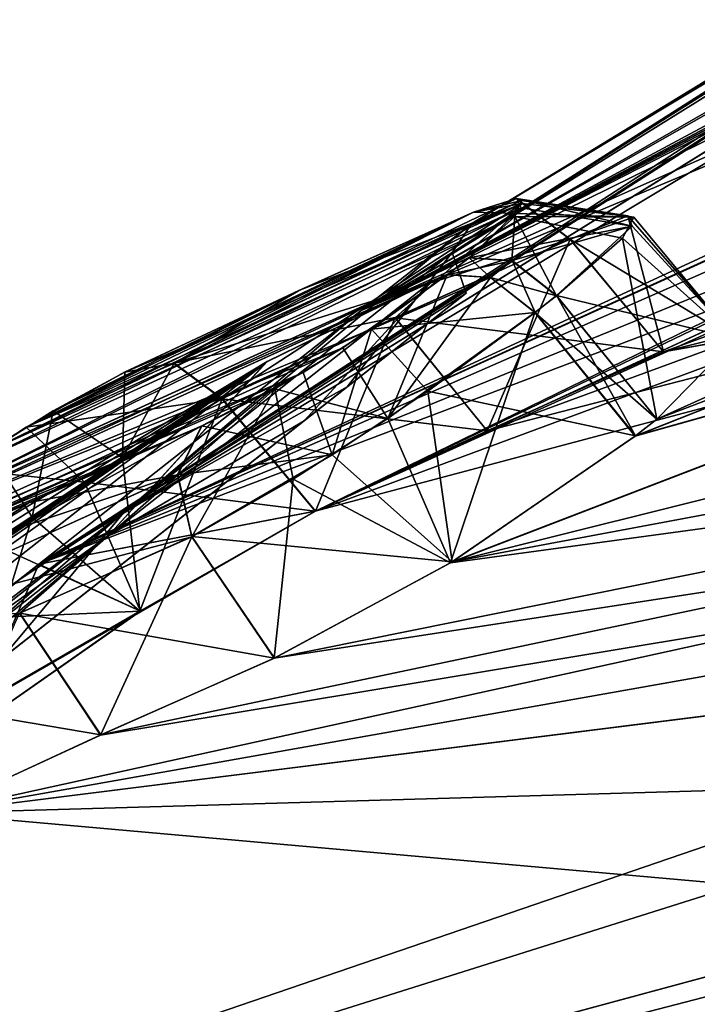
# Model space of a CAD drawing. Units: millimetres. Extents: x -415 to 257, y -51 to 120.
# Drawn here: x 199 to 203, y 95 to 101 of the extents above; entities that cross this region are included whole.
import ezdxf

# ---------------------------------------------------------------- set-up
doc = ezdxf.new("R2010")
doc.units = ezdxf.units.MM
doc.header["$LTSCALE"] = 26.699852
for name, color, linetype in [('113', 7, 'CONTINUOUS'), ('13', 7, 'CONTINUOUS'), ('204', 7, 'CONTINUOUS'), ('223', 7, 'CONTINUOUS'), ('224', 7, 'CONTINUOUS'), ('225', 7, 'CONTINUOUS'), ('226', 7, 'CONTINUOUS'), ('227', 7, 'CONTINUOUS'), ('228', 7, 'CONTINUOUS'), ('324', 7, 'CONTINUOUS'), ('325', 7, 'CONTINUOUS'), ('326', 7, 'CONTINUOUS'), ('327', 7, 'CONTINUOUS'), ('328', 7, 'CONTINUOUS'), ('329', 7, 'CONTINUOUS'), ('34', 7, 'CONTINUOUS'), ('44', 7, 'CONTINUOUS'), ('46', 7, 'CONTINUOUS'), ('473', 7, 'CONTINUOUS'), ('476', 7, 'CONTINUOUS'), ('477', 7, 'CONTINUOUS'), ('478', 7, 'CONTINUOUS'), ('479', 7, 'CONTINUOUS'), ('480', 7, 'CONTINUOUS'), ('505', 7, 'CONTINUOUS'), ('506', 7, 'CONTINUOUS'), ('509', 7, 'CONTINUOUS'), ('510', 7, 'CONTINUOUS'), ('511', 7, 'CONTINUOUS'), ('512', 7, 'CONTINUOUS'), ('55', 7, 'CONTINUOUS'), ('56', 7, 'CONTINUOUS'), ('6', 7, 'CONTINUOUS'), ('60', 7, 'CONTINUOUS'), ('697', 7, 'CONTINUOUS'), ('698', 7, 'CONTINUOUS'), ('699', 7, 'CONTINUOUS'), ('8', 7, 'CONTINUOUS')]:
    doc.layers.add(name, color=color, linetype=linetype)

msp = doc.modelspace()

# ---------------------------------------------------------------- linework, layer by layer
at = {"layer": '113', "color": 7, "linetype": 'Continuous', "true_color": 0xfffff2}
for points in [[(200.5045, 99.0549, -34.8935), (201.4522, 99.5185, -29.5), (199.594, 98.0563, -38.3243), (200.5045, 99.0549, -34.8935)], [(200.4989, 99.0505, -24.0846), (199.594, 98.0563, -20.6757), (201.4522, 99.5185, -29.5), (200.4989, 99.0505, -24.0846)], [(201.4522, 99.5185, -29.5), (200.7148, 98.7148, -34.8846), (199.594, 98.0563, -38.3243), (201.4522, 99.5185, -29.5)], [(199.594, 98.0563, -20.6757), (200.7148, 98.7148, -24.1154), (201.4522, 99.5185, -29.5), (199.594, 98.0563, -20.6757)], [(200.5045, 99.0549, -34.8935), (200.4989, 99.0505, -24.0846), (201.4522, 99.5185, -29.5), (200.5045, 99.0549, -34.8935)], [(200.7148, 98.7148, -24.1154), (200.7148, 98.7148, -34.8846), (201.4522, 99.5185, -29.5), (200.7148, 98.7148, -24.1154)], [(195.5121, 95.1264, -43.6372), (200.5045, 99.0549, -34.8935), (199.594, 98.0563, -38.3243), (195.5121, 95.1264, -43.6372)], [(200.4989, 99.0505, -24.0846), (195.5112, 95.1257, -15.3619), (199.594, 98.0563, -20.6757), (200.4989, 99.0505, -24.0846)], [(200.7148, 98.7148, -34.8846), (195.7403, 94.8003, -43.5971), (199.594, 98.0563, -38.3243), (200.7148, 98.7148, -34.8846)], [(195.7403, 94.8003, -15.4029), (200.7148, 98.7148, -24.1154), (199.594, 98.0563, -20.6757), (195.7403, 94.8003, -15.4029)], [(195.5121, 95.1264, -43.6372), (199.594, 98.0563, -38.3243), (194.5174, 94.0615, -44.7842), (195.5121, 95.1264, -43.6372)], [(195.5112, 95.1257, -15.3619), (194.5174, 94.0615, -14.2158), (199.594, 98.0563, -20.6757), (195.5112, 95.1257, -15.3619)], [(199.594, 98.0563, -38.3243), (195.7403, 94.8003, -43.5971), (194.5174, 94.0615, -44.7842), (199.594, 98.0563, -38.3243)], [(194.5174, 94.0615, -14.2158), (195.7403, 94.8003, -15.4029), (199.594, 98.0563, -20.6757), (194.5174, 94.0615, -14.2158)]]:
    msp.add_3dface(points, dxfattribs=at)
at = {"layer": '13', "linetype": 'Continuous'}
for points in [[(196.0672, 77.8224, -99.1174), (219.7272, 96.4408, -92.2699), (196.2058, 77.6463, -99.408), (196.0672, 77.8224, -99.1174)], [(219.7132, 96.4298, 33.2784), (196.0672, 77.8224, 40.1174), (220.2036, 96.1, 33.6547), (219.7132, 96.4298, 33.2784)], [(219.7272, 96.4408, -92.2699), (196.4149, 77.3806, -99.5345), (196.2058, 77.6463, -99.408), (219.7272, 96.4408, -92.2699)], [(219.7272, 96.4408, -92.2699), (220.2164, 96.1101, -92.6468), (196.4149, 77.3806, -99.5345), (219.7272, 96.4408, -92.2699)], [(220.2036, 96.1, 33.6547), (196.0672, 77.8224, 40.1174), (196.2058, 77.6463, 40.408), (220.2036, 96.1, 33.6547)], [(196.4149, 77.3806, 40.5345), (220.2036, 96.1, 33.6547), (196.2058, 77.6463, 40.408), (196.4149, 77.3806, 40.5345)]]:
    msp.add_3dface(points, dxfattribs=at)
at = {"layer": '204', "color": 7, "linetype": 'Continuous'}
for points in [[(201.9601, 99.9769, -50.8551), (201.9211, 99.8848, -51.3074), (198.755, 98.4386, -47.0886), (201.9601, 99.9769, -50.8551)], [(199.1244, 98.6782, -47.0997), (201.9601, 99.9769, -50.8551), (198.755, 98.4386, -47.0886), (199.1244, 98.6782, -47.0997)], [(201.9317, 99.9876, -8.3374), (201.6859, 99.9104, -8.8665), (198.9115, 98.543, -11.9284), (201.9317, 99.9876, -8.3374)], [(201.9574, 99.9354, -7.8779), (201.9317, 99.9876, -8.3374), (198.9115, 98.543, -11.9284), (201.9574, 99.9354, -7.8779)], [(201.6848, 99.9095, -50.1347), (201.9601, 99.9769, -50.8551), (199.1244, 98.6782, -47.0997), (201.6848, 99.9095, -50.1347)], [(201.6597, 99.6492, -7.2247), (201.9574, 99.9354, -7.8779), (198.3333, 98.1328, -11.6785), (201.6597, 99.6492, -7.2247)], [(198.3333, 98.1328, -11.6785), (201.9574, 99.9354, -7.8779), (198.9115, 98.543, -11.9284), (198.3333, 98.1328, -11.6785)], [(198.9115, 98.543, -11.9284), (201.6859, 99.9104, -8.8665), (199.2792, 98.7722, -11.8464), (198.9115, 98.543, -11.9284)], [(200.684, 99.4599, -48.8198), (201.6848, 99.9095, -50.1347), (199.1244, 98.6782, -47.0997), (200.684, 99.4599, -48.8198)], [(199.2792, 98.7722, -11.8464), (201.6859, 99.9104, -8.8665), (200.685, 99.4607, -10.1814), (199.2792, 98.7722, -11.8464)], [(201.9211, 99.8848, -51.3074), (201.6585, 99.6483, -51.7766), (198.3323, 98.1321, -47.3225), (201.9211, 99.8848, -51.3074)], [(198.755, 98.4386, -47.0886), (201.9211, 99.8848, -51.3074), (198.3323, 98.1321, -47.3225), (198.755, 98.4386, -47.0886)], [(201.5365, 99.5522, -7.0996), (201.6597, 99.6492, -7.2247), (198.2101, 98.0358, -11.5534), (201.5365, 99.5522, -7.0996)], [(198.2101, 98.0358, -11.5534), (201.6597, 99.6492, -7.2247), (198.3333, 98.1328, -11.6785), (198.2101, 98.0358, -11.5534)], [(201.6585, 99.6483, -51.7766), (201.5352, 99.5513, -51.9016), (198.3323, 98.1321, -47.3225), (201.6585, 99.6483, -51.7766)], [(201.5352, 99.5513, -51.9016), (200.9377, 99.133, -52.1568), (198.2091, 98.0351, -47.4476), (201.5352, 99.5513, -51.9016)], [(198.3323, 98.1321, -47.3225), (201.5352, 99.5513, -51.9016), (198.2091, 98.0351, -47.4476), (198.3323, 98.1321, -47.3225)], [(201.1009, 99.2393, -6.8603), (201.5365, 99.5522, -7.0996), (198.2101, 98.0358, -11.5534), (201.1009, 99.2393, -6.8603)], [(199.6873, 98.9938, -47.4946), (200.684, 99.4599, -48.8198), (199.1244, 98.6782, -47.0997), (199.6873, 98.9938, -47.4946)], [(199.6883, 98.9946, -11.5065), (199.2792, 98.7722, -11.8464), (200.685, 99.4607, -10.1814), (199.6883, 98.9946, -11.5065)], [(200.7091, 98.9925, -6.8755), (201.1009, 99.2393, -6.8603), (197.9522, 97.8069, -11.0969), (200.7091, 98.9925, -6.8755)], [(197.9522, 97.8069, -11.0969), (201.1009, 99.2393, -6.8603), (198.2101, 98.0358, -11.5534), (197.9522, 97.8069, -11.0969)], [(200.9377, 99.133, -52.1568), (200.5483, 98.899, -52.0663), (197.9155, 97.7592, -48.0822), (200.9377, 99.133, -52.1568)], [(198.2091, 98.0351, -47.4476), (200.9377, 99.133, -52.1568), (197.9155, 97.7592, -48.0822), (198.2091, 98.0351, -47.4476)], [(200.1298, 98.6859, -7.2874), (200.7091, 98.9925, -6.8755), (197.9088, 97.7217, -10.6669), (200.1298, 98.6859, -7.2874)], [(197.9088, 97.7217, -10.6669), (200.7091, 98.9925, -6.8755), (197.9522, 97.8069, -11.0969), (197.9088, 97.7217, -10.6669)], [(200.5483, 98.899, -52.0663), (200.1286, 98.6849, -51.7137), (197.9155, 97.7592, -48.0822), (200.5483, 98.899, -52.0663)], [(199.1444, 98.2484, -8.6179), (200.1298, 98.6859, -7.2874), (197.9088, 97.7217, -10.6669), (199.1444, 98.2484, -8.6179)], [(197.9155, 97.7592, -48.0822), (200.1286, 98.6849, -51.7137), (197.9322, 97.7123, -48.5204), (197.9155, 97.7592, -48.0822)], [(197.9322, 97.7123, -48.5204), (200.1286, 98.6849, -51.7137), (199.1432, 98.2475, -50.3832), (197.9322, 97.7123, -48.5204)], [(198.1618, 97.7934, -9.9574), (199.1444, 98.2484, -8.6179), (197.9088, 97.7217, -10.6669), (198.1618, 97.7934, -9.9574)], [(198.1608, 97.7926, -49.0435), (197.9322, 97.7123, -48.5204), (199.1432, 98.2475, -50.3832), (198.1608, 97.7926, -49.0435)]]:
    msp.add_3dface(points, dxfattribs=at)
at = {"layer": '223', "color": 7, "linetype": 'Continuous'}
for points in [[(199.0877, 97.6146, -8.3707), (200.5452, 97.357, -7.0317), (200.0731, 98.0521, -7.0402), (199.0877, 97.6146, -8.3707)], [(198.1109, 97.1622, -9.7025), (199.5523, 96.9172, -8.3716), (199.0877, 97.6146, -8.3707), (198.1109, 97.1622, -9.7025)], [(199.5523, 96.9172, -8.3716), (200.5452, 97.357, -7.0317), (199.0877, 97.6146, -8.3707), (199.5523, 96.9172, -8.3716)], [(198.5819, 96.4688, -9.6939), (199.5523, 96.9172, -8.3716), (198.1109, 97.1622, -9.7025), (198.5819, 96.4688, -9.6939)]]:
    msp.add_3dface(points, dxfattribs=at)
at = {"layer": '224', "color": 7, "linetype": 'Continuous'}
for points in [[(201.4231, 98.8843, -6.4337), (202.6122, 98.6287, -6.7562), (202.0377, 99.3355, -6.7742), (201.4231, 98.8843, -6.4337)], [(200.8757, 98.5207, -6.4546), (201.5629, 97.9074, -6.3928), (201.4231, 98.8843, -6.4337), (200.8757, 98.5207, -6.4546)], [(201.5629, 97.9074, -6.3928), (202.6122, 98.6287, -6.7562), (201.4231, 98.8843, -6.4337), (201.5629, 97.9074, -6.3928)], [(200.0731, 98.0521, -7.0402), (201.5629, 97.9074, -6.3928), (200.8757, 98.5207, -6.4546), (200.0731, 98.0521, -7.0402)], [(200.5452, 97.357, -7.0317), (201.5629, 97.9074, -6.3928), (200.0731, 98.0521, -7.0402), (200.5452, 97.357, -7.0317)]]:
    msp.add_3dface(points, dxfattribs=at)
at = {"layer": '225', "color": 7, "linetype": 'Continuous'}
for points in [[(202.0377, 99.3355, -6.7742), (202.6122, 98.6287, -6.7562), (202.1606, 99.4322, -6.8989), (202.0377, 99.3355, -6.7742)], [(202.6122, 98.6287, -6.7562), (202.735, 98.7254, -6.8809), (202.1606, 99.4322, -6.8989), (202.6122, 98.6287, -6.7562)]]:
    msp.add_3dface(points, dxfattribs=at)
at = {"layer": '226', "color": 7, "linetype": 'Continuous'}
for points in [[(202.5683, 99.8886, -8.4823), (202.7731, 99.1101, -9.2925), (202.2379, 99.7556, -9.2371), (202.5683, 99.8886, -8.4823)], [(203.185, 99.1854, -8.0489), (202.7731, 99.1101, -9.2925), (202.5683, 99.8886, -8.4823), (203.185, 99.1854, -8.0489)], [(202.5928, 99.8289, -7.8284), (203.185, 99.1854, -8.0489), (202.5683, 99.8886, -8.4823), (202.5928, 99.8289, -7.8284)], [(202.1606, 99.4322, -6.8989), (203.185, 99.1854, -8.0489), (202.5928, 99.8289, -7.8284), (202.1606, 99.4322, -6.8989)], [(202.735, 98.7254, -6.8809), (203.185, 99.1854, -8.0489), (202.1606, 99.4322, -6.8989), (202.735, 98.7254, -6.8809)]]:
    msp.add_3dface(points, dxfattribs=at)
at = {"layer": '227', "color": 7, "linetype": 'Continuous'}
for points in [[(202.2379, 99.7556, -9.2371), (201.7634, 98.6575, -10.618), (201.2371, 99.3059, -10.5519), (202.2379, 99.7556, -9.2371)], [(202.7731, 99.1101, -9.2925), (201.7634, 98.6575, -10.618), (202.2379, 99.7556, -9.2371), (202.7731, 99.1101, -9.2925)], [(201.2371, 99.3059, -10.5519), (200.7801, 98.1985, -11.9246), (200.2462, 98.8425, -11.8693), (201.2371, 99.3059, -10.5519)], [(201.7634, 98.6575, -10.618), (200.7801, 98.1985, -11.9246), (201.2371, 99.3059, -10.5519), (201.7634, 98.6575, -10.618)]]:
    msp.add_3dface(points, dxfattribs=at)
at = {"layer": '228', "color": 7, "linetype": 'Continuous'}
for points in [[(200.2462, 98.8425, -11.8693), (199.7756, 97.6245, -12.5402), (199.6752, 98.5032, -12.3587), (200.2462, 98.8425, -11.8693)], [(200.7801, 98.1985, -11.9246), (199.7756, 97.6245, -12.5402), (200.2462, 98.8425, -11.8693), (200.7801, 98.1985, -11.9246)], [(199.6752, 98.5032, -12.3587), (199.7756, 97.6245, -12.5402), (199.1578, 98.1628, -12.4777), (199.6752, 98.5032, -12.3587)], [(198.7759, 96.9249, -12.1785), (198.3331, 97.5636, -12.1196), (199.1578, 98.1628, -12.4777), (198.7759, 96.9249, -12.1785)], [(199.7756, 97.6245, -12.5402), (198.7759, 96.9249, -12.1785), (199.1578, 98.1628, -12.4777), (199.7756, 97.6245, -12.5402)]]:
    msp.add_3dface(points, dxfattribs=at)
at = {"layer": '324', "color": 7, "linetype": 'Continuous'}
for points in [[(199.4576, 98.3631, -46.5627), (200.7791, 98.1978, -47.0765), (200.2452, 98.8417, -47.1318), (199.4576, 98.3631, -46.5627)], [(198.9361, 98.0091, -46.5458), (199.7779, 97.6258, -46.4612), (199.4576, 98.3631, -46.5627), (198.9361, 98.0091, -46.5458)], [(199.7779, 97.6258, -46.4612), (200.7791, 98.1978, -47.0765), (199.4576, 98.3631, -46.5627), (199.7779, 97.6258, -46.4612)], [(198.3321, 97.5629, -46.8814), (199.7779, 97.6258, -46.4612), (198.9361, 98.0091, -46.5458), (198.3321, 97.5629, -46.8814)], [(198.775, 96.9241, -46.8225), (199.7779, 97.6258, -46.4612), (198.3321, 97.5629, -46.8814), (198.775, 96.9241, -46.8225)]]:
    msp.add_3dface(points, dxfattribs=at)
at = {"layer": '325', "color": 7, "linetype": 'Continuous'}
for points in [[(201.2361, 99.3051, -48.4493), (202.772, 99.1093, -49.7088), (202.2368, 99.7547, -49.7642), (201.2361, 99.3051, -48.4493)], [(200.2452, 98.8417, -47.1318), (201.7635, 98.6572, -48.3846), (201.2361, 99.3051, -48.4493), (200.2452, 98.8417, -47.1318)], [(201.7635, 98.6572, -48.3846), (202.772, 99.1093, -49.7088), (201.2361, 99.3051, -48.4493), (201.7635, 98.6572, -48.3846)], [(200.7791, 98.1978, -47.0765), (201.7635, 98.6572, -48.3846), (200.2452, 98.8417, -47.1318), (200.7791, 98.1978, -47.0765)]]:
    msp.add_3dface(points, dxfattribs=at)
at = {"layer": '326', "color": 7, "linetype": 'Continuous'}
for points in [[(202.2368, 99.7547, -49.7642), (203.1837, 99.1829, -50.9625), (202.6037, 99.8804, -50.7919), (202.2368, 99.7547, -49.7642)], [(202.6037, 99.8804, -50.7919), (203.1837, 99.1829, -50.9625), (202.5378, 99.7614, -51.4352), (202.6037, 99.8804, -50.7919)], [(202.5378, 99.7614, -51.4352), (202.7338, 98.7245, -52.1204), (202.1594, 99.4312, -52.1023), (202.5378, 99.7614, -51.4352)], [(202.772, 99.1093, -49.7088), (203.1837, 99.1829, -50.9625), (202.2368, 99.7547, -49.7642), (202.772, 99.1093, -49.7088)], [(203.1837, 99.1829, -50.9625), (202.7338, 98.7245, -52.1204), (202.5378, 99.7614, -51.4352), (203.1837, 99.1829, -50.9625)]]:
    msp.add_3dface(points, dxfattribs=at)
at = {"layer": '327', "color": 7, "linetype": 'Continuous'}
for points in [[(202.1594, 99.4312, -52.1023), (202.7338, 98.7245, -52.1204), (202.0365, 99.3345, -52.227), (202.1594, 99.4312, -52.1023)], [(202.7338, 98.7245, -52.1204), (202.6109, 98.6278, -52.2451), (202.0365, 99.3345, -52.227), (202.7338, 98.7245, -52.1204)]]:
    msp.add_3dface(points, dxfattribs=at)
at = {"layer": '328', "color": 7, "linetype": 'Continuous'}
for points in [[(202.0365, 99.3345, -52.227), (201.553, 97.9012, -52.6071), (201.1945, 98.7286, -52.5904), (202.0365, 99.3345, -52.227)], [(202.6109, 98.6278, -52.2451), (201.553, 97.9012, -52.6071), (202.0365, 99.3345, -52.227), (202.6109, 98.6278, -52.2451)], [(201.1945, 98.7286, -52.5904), (201.553, 97.9012, -52.6071), (200.6521, 98.3807, -52.4621), (201.1945, 98.7286, -52.5904)], [(200.6521, 98.3807, -52.4621), (200.544, 97.3561, -51.9694), (200.0719, 98.0511, -51.9608), (200.6521, 98.3807, -52.4621)], [(201.553, 97.9012, -52.6071), (200.544, 97.3561, -51.9694), (200.6521, 98.3807, -52.4621), (201.553, 97.9012, -52.6071)]]:
    msp.add_3dface(points, dxfattribs=at)
at = {"layer": '329', "color": 7, "linetype": 'Continuous'}
for points in [[(200.0719, 98.0511, -51.9608), (199.55, 96.9158, -50.628), (199.0866, 97.6137, -50.6304), (200.0719, 98.0511, -51.9608)], [(200.544, 97.3561, -51.9694), (199.55, 96.9158, -50.628), (200.0719, 98.0511, -51.9608), (200.544, 97.3561, -51.9694)], [(199.55, 96.9158, -50.628), (198.5808, 96.4679, -49.307), (199.0866, 97.6137, -50.6304), (199.55, 96.9158, -50.628)]]:
    msp.add_3dface(points, dxfattribs=at)
at = {"layer": '34', "linetype": 'Continuous'}
for points in [[(209.4653, 89.2159, -95.0901), (195.6538, 78.3477, -97.4039), (218.733, 96.4664, -90.4286), (209.4653, 89.2159, -95.0901)], [(218.733, 96.4664, -90.4286), (195.6538, 78.3477, -97.4039), (195.6744, 78.3216, -97.1256), (218.733, 96.4664, -90.4286)], [(209.4653, 89.2159, 36.0901), (218.733, 96.4664, 31.4286), (195.6585, 78.3418, 38.1707), (209.4653, 89.2159, 36.0901)], [(218.733, 96.4664, 31.4286), (195.8227, 78.1331, 37.9962), (195.6585, 78.3418, 38.1707), (218.733, 96.4664, 31.4286)], [(195.6744, 78.3216, -97.1256), (209.3726, 88.8404, -94.7482), (218.733, 96.4664, -90.4286), (195.6744, 78.3216, -97.1256)], [(209.5848, 88.9565, 35.6841), (195.8227, 78.1331, 37.9962), (218.733, 96.4664, 31.4286), (209.5848, 88.9565, 35.6841)]]:
    msp.add_3dface(points, dxfattribs=at)
at = {"layer": '44', "color": 254, "linetype": 'Continuous', "true_color": 0xcfd1e0}
for points in [[(241.9827, 117.5979, -14.2435), (201.0417, 99.3465, -24.1675), (205.5039, 101.9157, -20.7392), (241.9827, 117.5979, -14.2435)], [(201.0417, 99.3465, -24.1675), (241.9827, 117.5979, -14.2435), (225.4209, 111.8331, -18.0175), (201.0417, 99.3465, -24.1675)], [(199.1964, 97.8944, -19.3122), (242.0523, 115.372, 1.4002), (204.284, 100.9558, -17.5158), (199.1964, 97.8944, -19.3122)], [(242.0523, 115.372, 1.4002), (199.1964, 97.8944, -19.3122), (218.1832, 106.6857, -3.1495), (242.0523, 115.372, 1.4002)], [(201.0417, 99.3465, -34.8325), (239.0621, 115.2946, -55.415), (205.5034, 101.9153, -38.2624), (201.0417, 99.3465, -34.8325)], [(239.0621, 115.2946, -55.415), (201.0417, 99.3465, -34.8325), (223.9496, 111.2233, -40.6136), (239.0621, 115.2946, -55.415)], [(223.9501, 111.2236, -18.3878), (201.0417, 99.3465, -24.1675), (225.4209, 111.8331, -18.0175), (223.9501, 111.2236, -18.3878)], [(206.7545, 102.8998, -27.7111), (201.0417, 99.3465, -24.1675), (224.4263, 111.5984, -21.0441), (206.7545, 102.8998, -27.7111)], [(201.0417, 99.3465, -24.1675), (223.4778, 111.1157, -19.8851), (224.4263, 111.5984, -21.0441), (201.0417, 99.3465, -24.1675)], [(223.4778, 111.1157, -19.8851), (201.0417, 99.3465, -24.1675), (223.9501, 111.2236, -18.3878), (223.4778, 111.1157, -19.8851)], [(201.0417, 99.3465, -34.8325), (206.7545, 102.8998, -31.2889), (223.9496, 111.2233, -40.6136), (201.0417, 99.3465, -34.8325)], [(233.4023, 110.846, -67.4291), (199.1964, 97.8944, -39.6878), (204.2834, 100.9553, -41.4857), (233.4023, 110.846, -67.4291)], [(199.1964, 97.8944, -39.6878), (233.4023, 110.846, -67.4291), (219.4275, 107.1169, -56.8193), (199.1964, 97.8944, -39.6878)], [(201.7634, 98.6575, -10.618), (232.0583, 109.7884, 10.5737), (200.7801, 98.1985, -11.9246), (201.7634, 98.6575, -10.618)], [(200.7801, 98.1985, -11.9246), (232.0583, 109.7884, 10.5737), (218.0737, 106.0516, -0.0205), (200.7801, 98.1985, -11.9246)], [(202.7731, 99.1101, -9.2925), (232.0583, 109.7884, 10.5737), (201.7634, 98.6575, -10.618), (202.7731, 99.1101, -9.2925)], [(203.185, 99.1854, -8.0489), (232.0583, 109.7884, 10.5737), (202.7731, 99.1101, -9.2925), (203.185, 99.1854, -8.0489)], [(218.1827, 106.6852, -55.8518), (199.1964, 97.8944, -39.6878), (219.4275, 107.1169, -56.8193), (218.1827, 106.6852, -55.8518)], [(199.1964, 97.8944, -19.3122), (200.7801, 98.1985, -11.9246), (218.1832, 106.6857, -3.1495), (199.1964, 97.8944, -19.3122)], [(216.92, 105.9554, -56.443), (199.1964, 97.8944, -39.6878), (218.1827, 106.6852, -55.8518), (216.92, 105.9554, -56.443)], [(200.7801, 98.1985, -11.9246), (216.9207, 105.9559, -2.5581), (218.1832, 106.6857, -3.1495), (200.7801, 98.1985, -11.9246)], [(216.8484, 105.6352, -1.0191), (200.7801, 98.1985, -11.9246), (218.0737, 106.0516, -0.0205), (216.8484, 105.6352, -1.0191)], [(199.1964, 97.8944, -39.6878), (216.92, 105.9554, -56.443), (216.8475, 105.6346, -57.9819), (199.1964, 97.8944, -39.6878)], [(216.9207, 105.9559, -2.5581), (200.7801, 98.1985, -11.9246), (216.8484, 105.6352, -1.0191), (216.9207, 105.9559, -2.5581)], [(200.7791, 98.1978, -47.0765), (199.1964, 97.8944, -39.6878), (216.8475, 105.6346, -57.9819), (200.7791, 98.1978, -47.0765)], [(225.7892, 104.8552, -77.5512), (200.7791, 98.1978, -47.0765), (216.8475, 105.6346, -57.9819), (225.7892, 104.8552, -77.5512)], [(200.7791, 98.1978, -47.0765), (225.7892, 104.8552, -77.5512), (201.7635, 98.6572, -48.3846), (200.7791, 98.1978, -47.0765)], [(201.7635, 98.6572, -48.3846), (225.7892, 104.8552, -77.5512), (202.772, 99.1093, -49.7088), (201.7635, 98.6572, -48.3846)], [(202.772, 99.1093, -49.7088), (225.7892, 104.8552, -77.5512), (203.1837, 99.1829, -50.9625), (202.772, 99.1093, -49.7088)], [(225.5688, 102.4011, 25.3176), (224.1039, 103.529, 20.2614), (201.5629, 97.9074, -6.3928), (225.5688, 102.4011, 25.3176)], [(201.5629, 97.9074, -6.3928), (224.1039, 103.529, 20.2614), (205.678, 99.4897, -1.0456), (201.5629, 97.9074, -6.3928)], [(205.7125, 102.2958, -28.2195), (201.0417, 99.3465, -24.1675), (206.7545, 102.8998, -27.7111), (205.7125, 102.2958, -28.2195)], [(201.0417, 99.3465, -34.8325), (201.6757, 99.8454, -29.5), (206.7545, 102.8998, -31.2889), (201.0417, 99.3465, -34.8325)], [(206.7545, 102.8998, -31.2889), (201.6757, 99.8454, -29.5), (205.7106, 102.2947, -30.7783), (206.7545, 102.8998, -31.2889)], [(198.5819, 96.4688, -9.6939), (225.5688, 102.4011, 25.3176), (199.5523, 96.9172, -8.3716), (198.5819, 96.4688, -9.6939)], [(225.5688, 102.4011, 25.3176), (198.5819, 96.4688, -9.6939), (206.4568, 97.4582, 9.5263), (225.5688, 102.4011, 25.3176)], [(199.5523, 96.9172, -8.3716), (225.5688, 102.4011, 25.3176), (200.5452, 97.357, -7.0317), (199.5523, 96.9172, -8.3716)], [(200.5452, 97.357, -7.0317), (225.5688, 102.4011, 25.3176), (201.5629, 97.9074, -6.3928), (200.5452, 97.357, -7.0317)], [(202.2688, 84.0663, 36.8474), (225.5688, 102.4011, 25.3176), (205.558, 88.5514, 32.2375), (202.2688, 84.0663, 36.8474)], [(205.2934, 102.0535, -29.4), (201.0417, 99.3465, -24.1675), (205.7125, 102.2958, -28.2195), (205.2934, 102.0535, -29.4)], [(205.7106, 102.2947, -30.7783), (201.6757, 99.8454, -29.5), (205.2934, 102.0535, -29.6), (205.7106, 102.2947, -30.7783)], [(201.6757, 99.8454, -29.5), (201.0417, 99.3465, -24.1675), (205.2934, 102.0535, -29.4), (201.6757, 99.8454, -29.5)], [(205.2934, 102.0535, -29.6), (201.6757, 99.8454, -29.5), (205.2934, 102.0535, -29.4), (205.2934, 102.0535, -29.6)], [(205.5039, 101.9157, -20.7392), (201.0417, 99.3465, -24.1675), (204.3648, 101.2379, -20.7912), (205.5039, 101.9157, -20.7392)], [(204.3812, 101.2481, -38.2029), (201.0417, 99.3465, -34.8325), (205.5034, 101.9153, -38.2624), (204.3812, 101.2481, -38.2029)], [(201.0417, 99.3465, -24.1675), (199.1964, 97.8944, -19.3122), (204.3648, 101.2379, -20.7912), (201.0417, 99.3465, -24.1675)], [(204.3648, 101.2379, -20.7912), (199.1964, 97.8944, -19.3122), (203.5971, 100.7186, -19.9428), (204.3648, 101.2379, -20.7912)], [(203.5965, 100.7182, -39.0586), (201.0417, 99.3465, -34.8325), (204.3812, 101.2481, -38.2029), (203.5965, 100.7182, -39.0586)], [(199.55, 96.9158, -50.628), (223.6827, 100.9169, -85.922), (198.5808, 96.4679, -49.307), (199.55, 96.9158, -50.628)], [(198.5808, 96.4679, -49.307), (223.6827, 100.9169, -85.922), (206.4559, 97.4574, -68.5271), (198.5808, 96.4679, -49.307)], [(223.6827, 100.9169, -85.922), (198.8825, 81.4016, -96.2734), (216.0748, 96.8271, -86.5546), (223.6827, 100.9169, -85.922)], [(203.5041, 100.5597, -18.5037), (199.1964, 97.8944, -19.3122), (204.284, 100.9558, -17.5158), (203.5041, 100.5597, -18.5037)], [(204.2834, 100.9553, -41.4857), (199.1964, 97.8944, -39.6878), (203.5052, 100.5598, -40.5029), (204.2834, 100.9553, -41.4857)], [(200.544, 97.3561, -51.9694), (223.6827, 100.9169, -85.922), (199.55, 96.9158, -50.628), (200.544, 97.3561, -51.9694)], [(201.553, 97.9012, -52.6071), (223.6827, 100.9169, -85.922), (200.544, 97.3561, -51.9694), (201.553, 97.9012, -52.6071)], [(223.6827, 100.9169, -85.922), (201.553, 97.9012, -52.6071), (205.6742, 99.4869, -57.9573), (223.6827, 100.9169, -85.922)], [(202.7338, 98.7245, -52.1204), (203.1837, 99.1829, -50.9625), (207.3499, 100.8053, -56.2578), (202.7338, 98.7245, -52.1204)], [(206.0355, 99.9821, -56.5109), (202.7338, 98.7245, -52.1204), (207.3499, 100.8053, -56.2578), (206.0355, 99.9821, -56.5109)], [(203.185, 99.1854, -8.0489), (202.735, 98.7254, -6.8809), (207.3529, 100.8079, -2.7463), (203.185, 99.1854, -8.0489)], [(202.735, 98.7254, -6.8809), (206.039, 99.9849, -2.4927), (207.3529, 100.8079, -2.7463), (202.735, 98.7254, -6.8809)], [(203.5971, 100.7186, -19.9428), (199.1964, 97.8944, -19.3122), (203.5289, 100.665, -19.7626), (203.5971, 100.7186, -19.9428)], [(203.5283, 100.6645, -39.2388), (201.0417, 99.3465, -34.8325), (203.5965, 100.7182, -39.0586), (203.5283, 100.6645, -39.2388)], [(203.5289, 100.665, -19.7626), (199.1964, 97.8944, -19.3122), (203.5041, 100.5597, -18.5037), (203.5289, 100.665, -19.7626)], [(203.5052, 100.5598, -40.5029), (201.0417, 99.3465, -34.8325), (203.5283, 100.6645, -39.2388), (203.5052, 100.5598, -40.5029)], [(199.1964, 97.8944, -39.6878), (201.0417, 99.3465, -34.8325), (203.5052, 100.5598, -40.5029), (199.1964, 97.8944, -39.6878)], [(202.6109, 98.6278, -52.2451), (202.7338, 98.7245, -52.1204), (206.0355, 99.9821, -56.5109), (202.6109, 98.6278, -52.2451)], [(202.6109, 98.6278, -52.2451), (206.0355, 99.9821, -56.5109), (205.6742, 99.4869, -57.9573), (202.6109, 98.6278, -52.2451)], [(206.039, 99.9849, -2.4927), (202.6122, 98.6287, -6.7562), (205.678, 99.4897, -1.0456), (206.039, 99.9849, -2.4927)], [(202.735, 98.7254, -6.8809), (202.6122, 98.6287, -6.7562), (206.039, 99.9849, -2.4927), (202.735, 98.7254, -6.8809)], [(201.553, 97.9012, -52.6071), (202.6109, 98.6278, -52.2451), (205.6742, 99.4869, -57.9573), (201.553, 97.9012, -52.6071)], [(202.6122, 98.6287, -6.7562), (201.5629, 97.9074, -6.3928), (205.678, 99.4897, -1.0456), (202.6122, 98.6287, -6.7562)], [(199.1964, 97.8944, -19.3122), (196.3049, 95.6191, -15.3689), (200.7801, 98.1985, -11.9246), (199.1964, 97.8944, -19.3122)], [(200.7801, 98.1985, -11.9246), (196.3049, 95.6191, -15.3689), (199.7756, 97.6245, -12.5402), (200.7801, 98.1985, -11.9246)], [(199.7779, 97.6258, -46.4612), (199.1964, 97.8944, -39.6878), (200.7791, 98.1978, -47.0765), (199.7779, 97.6258, -46.4612)], [(196.3049, 95.6191, -43.6311), (199.1964, 97.8944, -39.6878), (198.775, 96.9241, -46.8225), (196.3049, 95.6191, -43.6311)], [(198.775, 96.9241, -46.8225), (199.1964, 97.8944, -39.6878), (199.7779, 97.6258, -46.4612), (198.775, 96.9241, -46.8225)], [(199.7756, 97.6245, -12.5402), (196.3049, 95.6191, -15.3689), (198.7759, 96.9249, -12.1785), (199.7756, 97.6245, -12.5402)], [(198.5819, 96.4688, -9.6939), (192.6262, 92.7244, -12.6905), (206.4568, 97.4582, 9.5263), (198.5819, 96.4688, -9.6939)], [(192.6262, 92.7244, -12.6905), (205.105, 96.6582, 9.4328), (206.4568, 97.4582, 9.5263), (192.6262, 92.7244, -12.6905)], [(205.1039, 96.6573, -68.4334), (198.5808, 96.4679, -49.307), (206.4559, 97.4574, -68.5271), (205.1039, 96.6573, -68.4334)], [(216.0748, 96.8271, -86.5546), (198.8825, 81.4016, -96.2734), (214.6579, 96.0936, -86.4578), (216.0748, 96.8271, -86.5546)], [(205.105, 96.6582, 9.4328), (192.6262, 92.7244, -12.6905), (204.5278, 95.9402, 10.7087), (205.105, 96.6582, 9.4328)], [(198.5808, 96.4679, -49.307), (205.1039, 96.6573, -68.4334), (204.5266, 95.9393, -69.7091), (198.5808, 96.4679, -49.307)], [(192.6262, 92.7244, -46.3095), (198.5808, 96.4679, -49.307), (204.5266, 95.9393, -69.7091), (192.6262, 92.7244, -46.3095)], [(198.8825, 81.4016, -96.2734), (205.5563, 88.5501, -91.238), (213.7583, 96.1607, -85.0458), (198.8825, 81.4016, -96.2734)], [(214.6579, 96.0936, -86.4578), (198.8825, 81.4016, -96.2734), (213.7583, 96.1607, -85.0458), (214.6579, 96.0936, -86.4578)], [(214.6548, 96.0935, 27.4539), (192.6262, 92.7244, -12.6905), (193.5185, 92.4844, -6.591), (214.6548, 96.0935, 27.4539)], [(192.6262, 92.7244, -12.6905), (214.6548, 96.0935, 27.4539), (205.3176, 96.0138, 12.1379), (192.6262, 92.7244, -12.6905)], [(193.9742, 92.5282, -4.9554), (214.6548, 96.0935, 27.4539), (193.5185, 92.4844, -6.591), (193.9742, 92.5282, -4.9554)], [(194.4483, 92.5594, -3.2954), (214.6548, 96.0935, 27.4539), (193.9742, 92.5282, -4.9554), (194.4483, 92.5594, -3.2954)], [(194.401, 92.2706, -1.9987), (214.6548, 96.0935, 27.4539), (194.4483, 92.5594, -3.2954), (194.401, 92.2706, -1.9987)], [(214.6548, 96.0935, 27.4539), (194.401, 92.2706, -1.9987), (196.4312, 92.214, 4.619), (214.6548, 96.0935, 27.4539)], [(196.9415, 92.1766, 6.16), (214.6548, 96.0935, 27.4539), (196.4312, 92.214, 4.619), (196.9415, 92.1766, 6.16)], [(214.6548, 96.0935, 27.4539), (196.9415, 92.1766, 6.16), (199.2359, 91.7744, 13.0705), (214.6548, 96.0935, 27.4539)], [(199.7887, 91.6601, 14.6091), (214.6548, 96.0935, 27.4539), (199.2359, 91.7744, 13.0705), (199.7887, 91.6601, 14.6091)], [(202.3352, 90.946, 21.5142), (214.6548, 96.0935, 27.4539), (199.7887, 91.6601, 14.6091), (202.3352, 90.946, 21.5142)], [(202.9421, 90.7645, 23.0353), (214.6548, 96.0935, 27.4539), (202.3352, 90.946, 21.5142), (202.9421, 90.7645, 23.0353)], [(205.6296, 89.7635, 29.6672), (214.6548, 96.0935, 27.4539), (202.9421, 90.7645, 23.0353), (205.6296, 89.7635, 29.6672)], [(204.5278, 95.9402, 10.7087), (192.6262, 92.7244, -12.6905), (205.3176, 96.0138, 12.1379), (204.5278, 95.9402, 10.7087)], [(206.2866, 89.5102, -90.1765), (192.6262, 92.7244, -46.3095), (204.5266, 95.9393, -69.7091), (206.2866, 89.5102, -90.1765)]]:
    msp.add_3dface(points, dxfattribs=at)
at = {"layer": '46', "color": 254, "linetype": 'Continuous', "true_color": 0xcfd1e0}
for points in [[(225.9012, 102.2036, 25.5162), (202.5167, 83.8024, 37.0878), (222.2221, 98.8973, 28.6654), (225.9012, 102.2036, 25.5162)], [(222.2221, 98.8973, 28.6654), (202.5167, 83.8024, 37.0878), (209.4813, 88.8752, 35.3794), (222.2221, 98.8973, 28.6654)]]:
    msp.add_3dface(points, dxfattribs=at)
at = {"layer": '473', "color": 7, "linetype": 'Continuous'}
for points in [[(199.1432, 98.2475, -50.3832), (200.1286, 98.6849, -51.7137), (199.9909, 98.4049, -51.9067), (199.1432, 98.2475, -50.3832)], [(198.1608, 97.7926, -49.0435), (199.9909, 98.4049, -51.9067), (198.0249, 97.5133, -49.239), (198.1608, 97.7926, -49.0435)], [(199.9909, 98.4049, -51.9067), (200.0719, 98.0511, -51.9608), (198.0249, 97.5133, -49.239), (199.9909, 98.4049, -51.9067)], [(198.1608, 97.7926, -49.0435), (199.1432, 98.2475, -50.3832), (199.9909, 98.4049, -51.9067), (198.1608, 97.7926, -49.0435)], [(200.0719, 98.0511, -51.9608), (199.0866, 97.6137, -50.6304), (198.0249, 97.5133, -49.239), (200.0719, 98.0511, -51.9608)]]:
    msp.add_3dface(points, dxfattribs=at)
at = {"layer": '476', "color": 7, "linetype": 'Continuous'}
for points in [[(199.6873, 98.9938, -47.4946), (199.1244, 98.6782, -47.0997), (199.9697, 99.0437, -47.2657), (199.6873, 98.9938, -47.4946)], [(199.1244, 98.6782, -47.0997), (200.2452, 98.8417, -47.1318), (199.9697, 99.0437, -47.2657), (199.1244, 98.6782, -47.0997)], [(199.1244, 98.6782, -47.0997), (199.4576, 98.3631, -46.5627), (200.2452, 98.8417, -47.1318), (199.1244, 98.6782, -47.0997)], [(199.1244, 98.6782, -47.0997), (198.755, 98.4386, -47.0886), (199.4576, 98.3631, -46.5627), (199.1244, 98.6782, -47.0997)], [(198.755, 98.4386, -47.0886), (198.9361, 98.0091, -46.5458), (199.4576, 98.3631, -46.5627), (198.755, 98.4386, -47.0886)]]:
    msp.add_3dface(points, dxfattribs=at)
at = {"layer": '477', "color": 7, "linetype": 'Continuous'}
for points in [[(201.6848, 99.9095, -50.1347), (199.9697, 99.0437, -47.2657), (201.9653, 99.9585, -49.9034), (201.6848, 99.9095, -50.1347)], [(199.9697, 99.0437, -47.2657), (200.2452, 98.8417, -47.1318), (201.9653, 99.9585, -49.9034), (199.9697, 99.0437, -47.2657)], [(200.2452, 98.8417, -47.1318), (201.2361, 99.3051, -48.4493), (201.9653, 99.9585, -49.9034), (200.2452, 98.8417, -47.1318)], [(201.2361, 99.3051, -48.4493), (202.2368, 99.7547, -49.7642), (201.9653, 99.9585, -49.9034), (201.2361, 99.3051, -48.4493)], [(201.6848, 99.9095, -50.1347), (200.684, 99.4599, -48.8198), (199.9697, 99.0437, -47.2657), (201.6848, 99.9095, -50.1347)], [(200.684, 99.4599, -48.8198), (199.6873, 98.9938, -47.4946), (199.9697, 99.0437, -47.2657), (200.684, 99.4599, -48.8198)]]:
    msp.add_3dface(points, dxfattribs=at)
at = {"layer": '478', "color": 7, "linetype": 'Continuous'}
for points in [[(201.9601, 99.9769, -50.8551), (201.6848, 99.9095, -50.1347), (202.6037, 99.8804, -50.7919), (201.9601, 99.9769, -50.8551)], [(202.6037, 99.8804, -50.7919), (201.6848, 99.9095, -50.1347), (201.9653, 99.9585, -49.9034), (202.6037, 99.8804, -50.7919)], [(201.9211, 99.8848, -51.3074), (201.9601, 99.9769, -50.8551), (202.6037, 99.8804, -50.7919), (201.9211, 99.8848, -51.3074)], [(202.2368, 99.7547, -49.7642), (202.6037, 99.8804, -50.7919), (201.9653, 99.9585, -49.9034), (202.2368, 99.7547, -49.7642)], [(201.6585, 99.6483, -51.7766), (201.9211, 99.8848, -51.3074), (201.905, 99.6317, -52.0068), (201.6585, 99.6483, -51.7766)], [(201.9211, 99.8848, -51.3074), (202.1594, 99.4312, -52.1023), (201.905, 99.6317, -52.0068), (201.9211, 99.8848, -51.3074)], [(201.9211, 99.8848, -51.3074), (202.6037, 99.8804, -50.7919), (202.5378, 99.7614, -51.4352), (201.9211, 99.8848, -51.3074)], [(201.9211, 99.8848, -51.3074), (202.5378, 99.7614, -51.4352), (202.1594, 99.4312, -52.1023), (201.9211, 99.8848, -51.3074)]]:
    msp.add_3dface(points, dxfattribs=at)
at = {"layer": '479', "color": 7, "linetype": 'Continuous'}
for points in [[(201.5352, 99.5513, -51.9016), (201.6585, 99.6483, -51.7766), (201.905, 99.6317, -52.0068), (201.5352, 99.5513, -51.9016)], [(201.5352, 99.5513, -51.9016), (201.905, 99.6317, -52.0068), (201.7819, 99.5348, -52.1317), (201.5352, 99.5513, -51.9016)], [(201.905, 99.6317, -52.0068), (202.1594, 99.4312, -52.1023), (201.7819, 99.5348, -52.1317), (201.905, 99.6317, -52.0068)], [(202.1594, 99.4312, -52.1023), (202.0365, 99.3345, -52.227), (201.7819, 99.5348, -52.1317), (202.1594, 99.4312, -52.1023)]]:
    msp.add_3dface(points, dxfattribs=at)
at = {"layer": '480', "color": 7, "linetype": 'Continuous'}
for points in [[(200.9377, 99.133, -52.1568), (201.5352, 99.5513, -51.9016), (201.1945, 98.7286, -52.5904), (200.9377, 99.133, -52.1568)], [(201.1945, 98.7286, -52.5904), (201.5352, 99.5513, -51.9016), (201.7819, 99.5348, -52.1317), (201.1945, 98.7286, -52.5904)], [(202.0365, 99.3345, -52.227), (201.1945, 98.7286, -52.5904), (201.7819, 99.5348, -52.1317), (202.0365, 99.3345, -52.227)], [(200.5483, 98.899, -52.0663), (200.9377, 99.133, -52.1568), (201.1945, 98.7286, -52.5904), (200.5483, 98.899, -52.0663)], [(200.1286, 98.6849, -51.7137), (200.5483, 98.899, -52.0663), (199.9909, 98.4049, -51.9067), (200.1286, 98.6849, -51.7137)], [(200.5483, 98.899, -52.0663), (200.0719, 98.0511, -51.9608), (199.9909, 98.4049, -51.9067), (200.5483, 98.899, -52.0663)], [(200.5483, 98.899, -52.0663), (200.6521, 98.3807, -52.4621), (200.0719, 98.0511, -51.9608), (200.5483, 98.899, -52.0663)], [(200.5483, 98.899, -52.0663), (201.1945, 98.7286, -52.5904), (200.6521, 98.3807, -52.4621), (200.5483, 98.899, -52.0663)]]:
    msp.add_3dface(points, dxfattribs=at)
at = {"layer": '505', "color": 7, "linetype": 'Continuous'}
for points in [[(199.6883, 98.9946, -11.5065), (200.685, 99.4607, -10.1814), (201.9664, 99.9594, -9.0979), (199.6883, 98.9946, -11.5065)], [(199.6883, 98.9946, -11.5065), (201.9664, 99.9594, -9.0979), (199.9707, 99.0444, -11.7354), (199.6883, 98.9946, -11.5065)], [(201.9664, 99.9594, -9.0979), (202.2379, 99.7556, -9.2371), (199.9707, 99.0444, -11.7354), (201.9664, 99.9594, -9.0979)], [(200.685, 99.4607, -10.1814), (201.6859, 99.9104, -8.8665), (201.9664, 99.9594, -9.0979), (200.685, 99.4607, -10.1814)], [(202.2379, 99.7556, -9.2371), (201.2371, 99.3059, -10.5519), (199.9707, 99.0444, -11.7354), (202.2379, 99.7556, -9.2371)], [(201.2371, 99.3059, -10.5519), (200.2462, 98.8425, -11.8693), (199.9707, 99.0444, -11.7354), (201.2371, 99.3059, -10.5519)]]:
    msp.add_3dface(points, dxfattribs=at)
at = {"layer": '506', "color": 7, "linetype": 'Continuous'}
for points in [[(199.6752, 98.5032, -12.3587), (199.6883, 98.9946, -11.5065), (199.9707, 99.0444, -11.7354), (199.6752, 98.5032, -12.3587)], [(200.2462, 98.8425, -11.8693), (199.6752, 98.5032, -12.3587), (199.9707, 99.0444, -11.7354), (200.2462, 98.8425, -11.8693)], [(199.2792, 98.7722, -11.8464), (199.6883, 98.9946, -11.5065), (199.6752, 98.5032, -12.3587), (199.2792, 98.7722, -11.8464)], [(198.9115, 98.543, -11.9284), (199.2792, 98.7722, -11.8464), (199.1578, 98.1628, -12.4777), (198.9115, 98.543, -11.9284)], [(199.2792, 98.7722, -11.8464), (199.6752, 98.5032, -12.3587), (199.1578, 98.1628, -12.4777), (199.2792, 98.7722, -11.8464)], [(198.3331, 97.5636, -12.1196), (198.9115, 98.543, -11.9284), (199.1578, 98.1628, -12.4777), (198.3331, 97.5636, -12.1196)]]:
    msp.add_3dface(points, dxfattribs=at)
at = {"layer": '509', "color": 7, "linetype": 'Continuous'}
for points in [[(200.1298, 98.6859, -7.2874), (199.1444, 98.2484, -8.6179), (198.026, 97.5142, -9.7619), (200.1298, 98.6859, -7.2874)], [(200.1298, 98.6859, -7.2874), (198.026, 97.5142, -9.7619), (199.9922, 98.4058, -7.0944), (200.1298, 98.6859, -7.2874)], [(198.026, 97.5142, -9.7619), (198.1109, 97.1622, -9.7025), (199.9922, 98.4058, -7.0944), (198.026, 97.5142, -9.7619)], [(198.1109, 97.1622, -9.7025), (199.0877, 97.6146, -8.3707), (199.9922, 98.4058, -7.0944), (198.1109, 97.1622, -9.7025)], [(199.0877, 97.6146, -8.3707), (200.0731, 98.0521, -7.0402), (199.9922, 98.4058, -7.0944), (199.0877, 97.6146, -8.3707)], [(199.1444, 98.2484, -8.6179), (198.1618, 97.7934, -9.9574), (198.026, 97.5142, -9.7619), (199.1444, 98.2484, -8.6179)]]:
    msp.add_3dface(points, dxfattribs=at)
at = {"layer": '510', "color": 7, "linetype": 'Continuous'}
for points in [[(201.5365, 99.5522, -7.0996), (201.1009, 99.2393, -6.8603), (201.7831, 99.5358, -6.8695), (201.5365, 99.5522, -7.0996)], [(201.1009, 99.2393, -6.8603), (202.0377, 99.3355, -6.7742), (201.7831, 99.5358, -6.8695), (201.1009, 99.2393, -6.8603)], [(201.1009, 99.2393, -6.8603), (201.4231, 98.8843, -6.4337), (202.0377, 99.3355, -6.7742), (201.1009, 99.2393, -6.8603)], [(201.1009, 99.2393, -6.8603), (200.7091, 98.9925, -6.8755), (200.8757, 98.5207, -6.4546), (201.1009, 99.2393, -6.8603)], [(201.1009, 99.2393, -6.8603), (200.8757, 98.5207, -6.4546), (201.4231, 98.8843, -6.4337), (201.1009, 99.2393, -6.8603)], [(200.7091, 98.9925, -6.8755), (200.1298, 98.6859, -7.2874), (200.8757, 98.5207, -6.4546), (200.7091, 98.9925, -6.8755)], [(200.8757, 98.5207, -6.4546), (200.1298, 98.6859, -7.2874), (199.9922, 98.4058, -7.0944), (200.8757, 98.5207, -6.4546)], [(200.0731, 98.0521, -7.0402), (200.8757, 98.5207, -6.4546), (199.9922, 98.4058, -7.0944), (200.0731, 98.0521, -7.0402)]]:
    msp.add_3dface(points, dxfattribs=at)
at = {"layer": '511', "color": 7, "linetype": 'Continuous'}
for points in [[(201.6597, 99.6492, -7.2247), (201.5365, 99.5522, -7.0996), (201.7831, 99.5358, -6.8695), (201.6597, 99.6492, -7.2247)], [(201.6597, 99.6492, -7.2247), (201.7831, 99.5358, -6.8695), (201.9062, 99.6326, -6.9945), (201.6597, 99.6492, -7.2247)], [(201.7831, 99.5358, -6.8695), (202.0377, 99.3355, -6.7742), (201.9062, 99.6326, -6.9945), (201.7831, 99.5358, -6.8695)], [(202.0377, 99.3355, -6.7742), (202.1606, 99.4322, -6.8989), (201.9062, 99.6326, -6.9945), (202.0377, 99.3355, -6.7742)]]:
    msp.add_3dface(points, dxfattribs=at)
at = {"layer": '512', "color": 7, "linetype": 'Continuous'}
for points in [[(201.6859, 99.9104, -8.8665), (201.9317, 99.9876, -8.3374), (201.9664, 99.9594, -9.0979), (201.6859, 99.9104, -8.8665)], [(201.9317, 99.9876, -8.3374), (201.9574, 99.9354, -7.8779), (202.5928, 99.8289, -7.8284), (201.9317, 99.9876, -8.3374)], [(201.9317, 99.9876, -8.3374), (202.5928, 99.8289, -7.8284), (202.5683, 99.8886, -8.4823), (201.9317, 99.9876, -8.3374)], [(201.9317, 99.9876, -8.3374), (202.5683, 99.8886, -8.4823), (202.2379, 99.7556, -9.2371), (201.9317, 99.9876, -8.3374)], [(201.9317, 99.9876, -8.3374), (202.2379, 99.7556, -9.2371), (201.9664, 99.9594, -9.0979), (201.9317, 99.9876, -8.3374)], [(201.9574, 99.9354, -7.8779), (201.6597, 99.6492, -7.2247), (202.5928, 99.8289, -7.8284), (201.9574, 99.9354, -7.8779)], [(202.5928, 99.8289, -7.8284), (201.6597, 99.6492, -7.2247), (201.9062, 99.6326, -6.9945), (202.5928, 99.8289, -7.8284)], [(202.1606, 99.4322, -6.8989), (202.5928, 99.8289, -7.8284), (201.9062, 99.6326, -6.9945), (202.1606, 99.4322, -6.8989)]]:
    msp.add_3dface(points, dxfattribs=at)
at = {"layer": '55', "color": 254, "linetype": 'Continuous', "true_color": 0xcfd1e0}
for points in [[(225.5688, 102.4011, 25.3176), (202.2688, 84.0663, 36.8474), (225.9012, 102.2036, 25.5162), (225.5688, 102.4011, 25.3176)], [(202.2688, 84.0663, 36.8474), (202.5167, 83.8024, 37.0878), (225.9012, 102.2036, 25.5162), (202.2688, 84.0663, 36.8474)]]:
    msp.add_3dface(points, dxfattribs=at)
at = {"layer": '56', "color": 254, "linetype": 'Continuous', "true_color": 0xcfd1e0}
for points in [[(198.8825, 81.4016, -96.2734), (223.6827, 100.9169, -85.922), (199.1181, 81.128, -96.5153), (198.8825, 81.4016, -96.2734)], [(223.6827, 100.9169, -85.922), (212.0777, 91.3259, -93.317), (199.1181, 81.128, -96.5153), (223.6827, 100.9169, -85.922)]]:
    msp.add_3dface(points, dxfattribs=at)
at = {"layer": '6', "linetype": 'Continuous'}
for points in [[(195.6538, 78.3477, 38.4039), (195.7982, 78.1642, 39.008), (219.7132, 96.4298, 33.2784), (195.6538, 78.3477, 38.4039)], [(195.6538, 78.3477, 38.4039), (219.7132, 96.4298, 33.2784), (209.4653, 89.2159, 36.0901), (195.6538, 78.3477, 38.4039)], [(195.7982, 78.1642, 39.008), (195.8594, 78.0865, 39.262), (219.7132, 96.4298, 33.2784), (195.7982, 78.1642, 39.008)], [(195.8594, 78.0865, 39.262), (196.0672, 77.8224, 40.1174), (219.7132, 96.4298, 33.2784), (195.8594, 78.0865, 39.262)], [(219.7272, 96.4408, -92.2699), (196.0672, 77.8224, -99.1174), (209.4653, 89.2159, -95.0901), (219.7272, 96.4408, -92.2699)]]:
    msp.add_3dface(points, dxfattribs=at)
at = {"layer": '60', "color": 7, "linetype": 'Continuous', "true_color": 0xfffff2}
for points in [[(190.6671, 92.4411, -31.5716), (193.0276, 94.1306, -31.5718), (200.5045, 99.0549, -34.8935), (190.6671, 92.4411, -31.5716)], [(194.6026, 94.9848, -37.6846), (190.6671, 92.4411, -31.5716), (200.5045, 99.0549, -34.8935), (194.6026, 94.9848, -37.6846)], [(193.0276, 94.1306, -31.5718), (196.7409, 96.6817, -31.572), (200.5045, 99.0549, -34.8935), (193.0276, 94.1306, -31.5718)], [(195.5121, 95.1264, -43.6372), (194.6026, 94.9848, -37.6846), (200.5045, 99.0549, -34.8935), (195.5121, 95.1264, -43.6372)], [(196.7409, 96.6817, -31.572), (198.2352, 97.6851, -30.5352), (200.5045, 99.0549, -34.8935), (196.7409, 96.6817, -31.572)], [(198.2352, 97.6851, -30.5352), (198.2356, 97.6853, -28.4657), (200.5045, 99.0549, -34.8935), (198.2352, 97.6851, -30.5352)], [(200.5045, 99.0549, -34.8935), (198.2356, 97.6853, -28.4657), (200.4989, 99.0505, -24.0846), (200.5045, 99.0549, -34.8935)], [(193.0054, 94.1149, -27.4282), (190.6672, 92.4412, -27.4284), (200.4989, 99.0505, -24.0846), (193.0054, 94.1149, -27.4282)], [(190.6672, 92.4412, -27.4284), (192.2985, 93.5327, -24.6607), (200.4989, 99.0505, -24.0846), (190.6672, 92.4412, -27.4284)], [(192.2985, 93.5327, -24.6607), (193.5412, 94.3298, -22.8438), (200.4989, 99.0505, -24.0846), (192.2985, 93.5327, -24.6607)], [(196.7409, 96.6817, -27.428), (193.0054, 94.1149, -27.4282), (200.4989, 99.0505, -24.0846), (196.7409, 96.6817, -27.428)], [(193.5412, 94.3298, -22.8438), (194.6026, 94.9848, -21.3154), (200.4989, 99.0505, -24.0846), (193.5412, 94.3298, -22.8438)], [(194.6026, 94.9848, -21.3154), (194.9992, 95.1203, -19.2892), (200.4989, 99.0505, -24.0846), (194.6026, 94.9848, -21.3154)], [(200.4989, 99.0505, -24.0846), (194.9992, 95.1203, -19.2892), (195.5112, 95.1257, -15.3619), (200.4989, 99.0505, -24.0846)], [(198.2356, 97.6853, -28.4657), (196.7409, 96.6817, -27.428), (200.4989, 99.0505, -24.0846), (198.2356, 97.6853, -28.4657)]]:
    msp.add_3dface(points, dxfattribs=at)
at = {"layer": '697', "color": 254, "linetype": 'Continuous', "true_color": 0xcfd1e0}
for points in [[(201.6757, 99.8454, -29.5), (201.0417, 99.3465, -34.8325), (201.5628, 99.6792, -29.5), (201.6757, 99.8454, -29.5)], [(201.0417, 99.3465, -34.8325), (199.684, 98.1907, -38.4132), (201.5628, 99.6792, -29.5), (201.0417, 99.3465, -34.8325)], [(201.5628, 99.6792, -29.5), (199.684, 98.1907, -38.4132), (201.6437, 99.4457, -29.5), (201.5628, 99.6792, -29.5)], [(201.6437, 99.4457, -29.5), (199.684, 98.1907, -38.4132), (200.9618, 98.9091, -34.9815), (201.6437, 99.4457, -29.5)], [(201.0417, 99.3465, -34.8325), (199.1964, 97.8944, -39.6878), (199.684, 98.1907, -38.4132), (201.0417, 99.3465, -34.8325)], [(200.9618, 98.9091, -34.9815), (199.684, 98.1907, -38.4132), (198.9814, 97.3508, -39.9296), (200.9618, 98.9091, -34.9815)], [(196.3049, 95.6191, -43.6311), (194.5564, 94.1557, -44.9381), (199.684, 98.1907, -38.4132), (196.3049, 95.6191, -43.6311)], [(199.684, 98.1907, -38.4132), (194.5564, 94.1557, -44.9381), (198.9814, 97.3508, -39.9296), (199.684, 98.1907, -38.4132)], [(199.1964, 97.8944, -39.6878), (196.3049, 95.6191, -43.6311), (199.684, 98.1907, -38.4132), (199.1964, 97.8944, -39.6878)]]:
    msp.add_3dface(points, dxfattribs=at)
at = {"layer": '698', "color": 254, "linetype": 'Continuous', "true_color": 0xcfd1e0}
for points in [[(201.0417, 99.3465, -24.1675), (201.6757, 99.8454, -29.5), (199.684, 98.1907, -20.5868), (201.0417, 99.3465, -24.1675)], [(201.6757, 99.8454, -29.5), (201.5628, 99.6792, -29.5), (199.684, 98.1907, -20.5868), (201.6757, 99.8454, -29.5)], [(199.684, 98.1907, -20.5868), (201.5628, 99.6792, -29.5), (200.9618, 98.9091, -24.0185), (199.684, 98.1907, -20.5868)], [(201.5628, 99.6792, -29.5), (201.6437, 99.4457, -29.5), (200.9618, 98.9091, -24.0185), (201.5628, 99.6792, -29.5)], [(199.1964, 97.8944, -19.3122), (201.0417, 99.3465, -24.1675), (199.684, 98.1907, -20.5868), (199.1964, 97.8944, -19.3122)], [(198.9814, 97.3508, -19.0704), (199.684, 98.1907, -20.5868), (200.9618, 98.9091, -24.0185), (198.9814, 97.3508, -19.0704)], [(199.1964, 97.8944, -19.3122), (199.684, 98.1907, -20.5868), (194.5564, 94.1557, -14.0619), (199.1964, 97.8944, -19.3122)], [(194.5564, 94.1557, -14.0619), (199.684, 98.1907, -20.5868), (195.8951, 94.9222, -15.1415), (194.5564, 94.1557, -14.0619)], [(195.8951, 94.9222, -15.1415), (199.684, 98.1907, -20.5868), (198.9814, 97.3508, -19.0704), (195.8951, 94.9222, -15.1415)], [(196.3049, 95.6191, -15.3689), (199.1964, 97.8944, -19.3122), (194.5564, 94.1557, -14.0619), (196.3049, 95.6191, -15.3689)]]:
    msp.add_3dface(points, dxfattribs=at)
at = {"layer": '699', "linetype": 'Continuous'}
for points in [[(200.7148, 98.7148, -34.8846), (200.7148, 98.7148, -24.1154), (201.6437, 99.4457, -29.5), (200.7148, 98.7148, -34.8846)], [(200.7148, 98.7148, -34.8846), (201.6437, 99.4457, -29.5), (200.9618, 98.9091, -34.9815), (200.7148, 98.7148, -34.8846)], [(201.6437, 99.4457, -29.5), (200.7148, 98.7148, -24.1154), (200.9618, 98.9091, -24.0185), (201.6437, 99.4457, -29.5)], [(200.7148, 98.7148, -24.1154), (195.7403, 94.8003, -15.4029), (200.9618, 98.9091, -24.0185), (200.7148, 98.7148, -24.1154)], [(195.7403, 94.8003, -15.4029), (198.9814, 97.3508, -19.0704), (200.9618, 98.9091, -24.0185), (195.7403, 94.8003, -15.4029)], [(200.7148, 98.7148, -34.8846), (200.9618, 98.9091, -34.9815), (198.9814, 97.3508, -39.9296), (200.7148, 98.7148, -34.8846)], [(195.7403, 94.8003, -43.5971), (200.7148, 98.7148, -34.8846), (198.9814, 97.3508, -39.9296), (195.7403, 94.8003, -43.5971)]]:
    msp.add_3dface(points, dxfattribs=at)
at = {"layer": '8', "linetype": 'Continuous'}
for points in [[(196.4149, 77.3806, -99.5345), (220.2164, 96.1101, -92.6468), (198.9443, 74.1662, -99.8165), (196.4149, 77.3806, -99.5345)], [(196.4149, 77.3806, 40.5345), (214.2246, 80.9833, 39.0939), (220.2036, 96.1, 33.6547), (196.4149, 77.3806, 40.5345)], [(198.9443, 74.1662, -99.8165), (220.2164, 96.1101, -92.6468), (201.4774, 70.947, -99.9866), (198.9443, 74.1662, -99.8165)], [(201.4774, 70.947, -99.9866), (220.2164, 96.1101, -92.6468), (214.2252, 80.9839, -98.0937), (201.4774, 70.947, -99.9866)]]:
    msp.add_3dface(points, dxfattribs=at)

doc.saveas('drawing.dxf')
